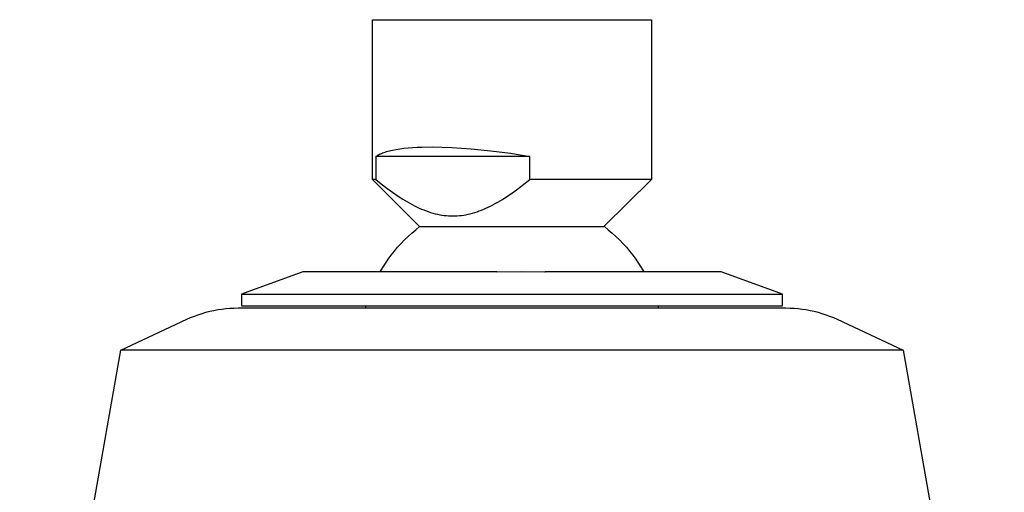
# Model space of a CAD drawing. Units: millimetres. Extents: x -138 to 153, y -142 to 150.
# Drawn here: x -128 to -47, y 111 to 150 of the extents above; entities that cross this region are included whole.
import ezdxf

# ---------------------------------------------------------------- set-up
doc = ezdxf.new("R2010")
doc.units = ezdxf.units.MM
doc.header["$MEASUREMENT"] = 0
doc.layers.add('Default', color=7, linetype='Continuous', true_color=0x000000)

msp = doc.modelspace()

# ---------------------------------------------------------------- linework, layer by layer
at = {"layer": 'Default', "color": 7, "true_color": 0xffffff}
for p, q in [((-99.004, 136.344), (-99.004, 149.544)), ((-99.004, 149.544), (-76.005, 149.544)), ((-76.005, 149.544), (-76.005, 136.344)), ((-97.346, 138.781), (-97.058, 138.836)), ((-97.058, 138.836), (-96.748, 138.885)), ((-96.748, 138.885), (-96.419, 138.927)), ((-96.419, 138.927), (-96.072, 138.963)), ((-96.072, 138.963), (-95.706, 138.993)), ((-95.706, 138.993), (-95.325, 139.015)), ((-95.325, 139.015), (-94.93, 139.031)), ((-94.93, 139.031), (-94.101, 139.044)), ((-94.101, 139.044), (-92.479, 138.995)), ((-92.479, 138.995), (-90.859, 138.89)), ((-90.859, 138.89), (-89.244, 138.729)), ((-98.725, 138.24), (-98.696, 138.264)), ((-98.725, 138.24), (-98.725, 136.344)), ((-86.035, 138.24), (-98.725, 138.24)), ((-98.696, 138.264), (-98.665, 138.287)), ((-98.665, 138.287), (-98.633, 138.309)), ((-98.633, 138.309), (-98.6, 138.332)), ((-98.6, 138.332), (-98.564, 138.354)), ((-98.564, 138.354), (-98.528, 138.376)), ((-98.528, 138.376), (-98.489, 138.398)), ((-98.489, 138.398), (-98.45, 138.419)), ((-98.45, 138.419), (-98.409, 138.441)), ((-98.409, 138.441), (-98.366, 138.462)), ((-98.366, 138.462), (-98.322, 138.482)), ((-98.322, 138.482), (-98.276, 138.502)), ((-98.276, 138.502), (-98.18, 138.542)), ((-98.18, 138.542), (-98.079, 138.58)), ((-98.079, 138.58), (-97.971, 138.617)), ((-97.971, 138.617), (-97.857, 138.653)), ((-97.857, 138.653), (-97.738, 138.687)), ((-97.738, 138.687), (-97.613, 138.72)), ((-97.613, 138.72), (-97.483, 138.751)), ((-97.483, 138.751), (-97.346, 138.781)), ((-89.244, 138.729), (-87.635, 138.512)), ((-87.635, 138.512), (-86.035, 138.24)), ((-86.035, 136.344), (-86.035, 138.24)), ((-98.726, 136.344), (-99.004, 136.344)), ((-95.119, 132.458), (-99.004, 136.344)), ((-98.725, 136.344), (-98.28, 135.986)), ((-98.28, 135.986), (-97.828, 135.637)), ((-97.828, 135.637), (-97.367, 135.3)), ((-87.015, 135.575), (-86.52, 135.954)), ((-86.52, 135.954), (-86.035, 136.344)), ((-76.075, 136.344), (-86.035, 136.344)), ((-79.938, 132.458), (-76.005, 136.344)), ((-76.005, 136.344), (-76.075, 136.344)), ((-76.005, 136.344), (-76.005, 136.344)), ((-97.367, 135.3), (-96.896, 134.976)), ((-96.896, 134.976), (-96.516, 134.731)), ((-88.301, 134.695), (-87.925, 134.936)), ((-87.925, 134.936), (-87.465, 135.249)), ((-87.465, 135.249), (-87.015, 135.575)), ((-96.516, 134.731), (-96.128, 134.497)), ((-96.128, 134.497), (-95.932, 134.386)), ((-95.932, 134.386), (-95.733, 134.278)), ((-95.733, 134.278), (-95.532, 134.174)), ((-95.532, 134.174), (-95.329, 134.075)), ((-95.329, 134.075), (-95.148, 133.991)), ((-95.148, 133.991), (-94.965, 133.911)), ((-89.834, 133.895), (-89.654, 133.973)), ((-89.654, 133.973), (-89.475, 134.055)), ((-89.475, 134.055), (-89.274, 134.152)), ((-89.274, 134.152), (-89.075, 134.253)), ((-89.075, 134.253), (-88.879, 134.358)), ((-88.879, 134.358), (-88.684, 134.467)), ((-88.684, 134.467), (-88.301, 134.695)), ((-94.965, 133.911), (-94.78, 133.835)), ((-94.78, 133.835), (-94.594, 133.763)), ((-94.594, 133.763), (-94.406, 133.697)), ((-94.406, 133.697), (-94.216, 133.635)), ((-94.216, 133.635), (-94.025, 133.578)), ((-94.025, 133.578), (-93.833, 133.527)), ((-93.833, 133.527), (-93.648, 133.484)), ((-93.648, 133.484), (-93.463, 133.446)), ((-93.463, 133.446), (-93.277, 133.414)), ((-93.277, 133.414), (-93.089, 133.388)), ((-93.089, 133.388), (-92.915, 133.369)), ((-92.915, 133.369), (-92.74, 133.355)), ((-92.74, 133.355), (-92.565, 133.347)), ((-92.565, 133.347), (-92.39, 133.344)), ((-92.39, 133.344), (-92.208, 133.347)), ((-92.208, 133.347), (-92.027, 133.355)), ((-92.027, 133.355), (-91.846, 133.369)), ((-91.846, 133.369), (-91.666, 133.389)), ((-91.666, 133.389), (-91.486, 133.414)), ((-91.486, 133.414), (-91.307, 133.445)), ((-91.307, 133.445), (-91.129, 133.48)), ((-91.129, 133.48), (-90.952, 133.521)), ((-90.952, 133.521), (-90.762, 133.571)), ((-90.762, 133.571), (-90.573, 133.626)), ((-90.573, 133.626), (-90.386, 133.686)), ((-90.386, 133.686), (-90.2, 133.751)), ((-90.2, 133.751), (-90.017, 133.821)), ((-90.017, 133.821), (-89.834, 133.895)), ((-95.444, 132.199), (-95.119, 132.457)), ((-95.119, 132.457), (-79.938, 132.458)), ((-79.89, 132.457), (-79.565, 132.199)), ((-96.367, 131.36), (-96.068, 131.65)), ((-96.068, 131.65), (-95.761, 131.929)), ((-95.761, 131.929), (-95.444, 132.199)), ((-79.565, 132.199), (-79.248, 131.929)), ((-79.248, 131.929), (-78.941, 131.65)), ((-78.941, 131.65), (-78.643, 131.36)), ((-97.201, 130.433), (-96.933, 130.751)), ((-96.933, 130.751), (-96.655, 131.06)), ((-96.655, 131.06), (-96.367, 131.36)), ((-78.643, 131.36), (-78.354, 131.06)), ((-78.354, 131.06), (-78.076, 130.751)), ((-78.076, 130.751), (-77.809, 130.433)), ((-97.704, 129.771), (-97.458, 130.106)), ((-97.458, 130.106), (-97.201, 130.433)), ((-77.809, 130.433), (-77.552, 130.106)), ((-77.552, 130.106), (-77.306, 129.771)), ((-98.162, 129.077), (-97.939, 129.428)), ((-97.939, 129.428), (-97.704, 129.771)), ((-77.306, 129.771), (-77.071, 129.428)), ((-77.071, 129.428), (-76.848, 129.077)), ((-104.755, 128.719), (-109.805, 126.881)), ((-88.755, 128.719), (-104.755, 128.719)), ((-98.373, 128.719), (-98.162, 129.077)), ((-88.752, 128.692), (-88.755, 128.719)), ((-86.754, 128.719), (-88.752, 128.692)), ((-84.756, 128.692), (-86.754, 128.719)), ((-84.759, 128.719), (-84.826, 128.694)), ((-70.255, 128.719), (-84.759, 128.719)), ((-84.759, 128.719), (-84.756, 128.692)), ((-76.848, 129.077), (-76.636, 128.719)), ((-65.205, 126.881), (-70.255, 128.719)), ((-109.805, 126.881), (-109.805, 126.881)), ((-109.805, 126.881), (-109.804, 125.919)), ((-109.804, 126.881), (-109.805, 126.881)), ((-109.805, 126.881), (-109.805, 126.881)), ((-109.805, 126.881), (-109.804, 126.881)), ((-109.804, 126.881), (-109.804, 126.881)), ((-109.804, 126.881), (-109.797, 126.881)), ((-109.797, 126.881), (-109.76, 126.881)), ((-109.76, 126.881), (-109.6, 126.881)), ((-109.6, 126.881), (-108.955, 126.881)), ((-108.955, 126.881), (-106.59, 126.881)), ((-106.59, 126.881), (-75.97, 126.881)), ((-75.97, 126.881), (-65.206, 126.881)), ((-65.205, 125.919), (-65.205, 126.881)), ((-65.205, 126.881), (-65.205, 126.881)), ((-109.804, 125.919), (-65.205, 125.919)), ((-99.588, 125.744), (-99.541, 125.919)), ((-75.469, 125.919), (-75.421, 125.744)), ((-114.007, 124.944), (-113.696, 125.07)), ((-113.696, 125.07), (-113.381, 125.186)), ((-113.381, 125.186), (-113.062, 125.291)), ((-113.062, 125.291), (-112.74, 125.386)), ((-112.74, 125.386), (-112.415, 125.469)), ((-112.415, 125.469), (-112.088, 125.542)), ((-112.088, 125.542), (-111.758, 125.604)), ((-111.758, 125.604), (-111.426, 125.654)), ((-111.426, 125.654), (-111.093, 125.694)), ((-111.093, 125.694), (-110.758, 125.722)), ((-110.758, 125.722), (-110.423, 125.739)), ((-110.423, 125.739), (-110.087, 125.744)), ((-110.087, 125.744), (-64.922, 125.744)), ((-64.922, 125.744), (-64.586, 125.739)), ((-64.586, 125.739), (-64.251, 125.722)), ((-64.251, 125.722), (-63.917, 125.694)), ((-63.917, 125.694), (-63.583, 125.654)), ((-63.583, 125.654), (-63.252, 125.604)), ((-63.252, 125.604), (-62.922, 125.542)), ((-62.922, 125.542), (-62.594, 125.469)), ((-62.594, 125.469), (-62.269, 125.386)), ((-62.269, 125.386), (-61.947, 125.291)), ((-61.947, 125.291), (-61.628, 125.186)), ((-61.628, 125.186), (-61.313, 125.07)), ((-61.313, 125.07), (-61.002, 124.944)), ((-119.754, 122.27), (-114.314, 124.807)), ((-114.314, 124.807), (-114.007, 124.944)), ((-61.002, 124.944), (-60.696, 124.807)), ((-60.696, 124.807), (-55.255, 122.27)), ((-128.099, 74.944), (-119.754, 122.27)), ((-58.555, 122.27), (-119.754, 122.27)), ((-55.255, 122.27), (-58.555, 122.27)), ((-55.255, 122.27), (-46.91, 74.944))]:
    msp.add_line(p, q, dxfattribs=at)

doc.saveas('drawing.dxf')
